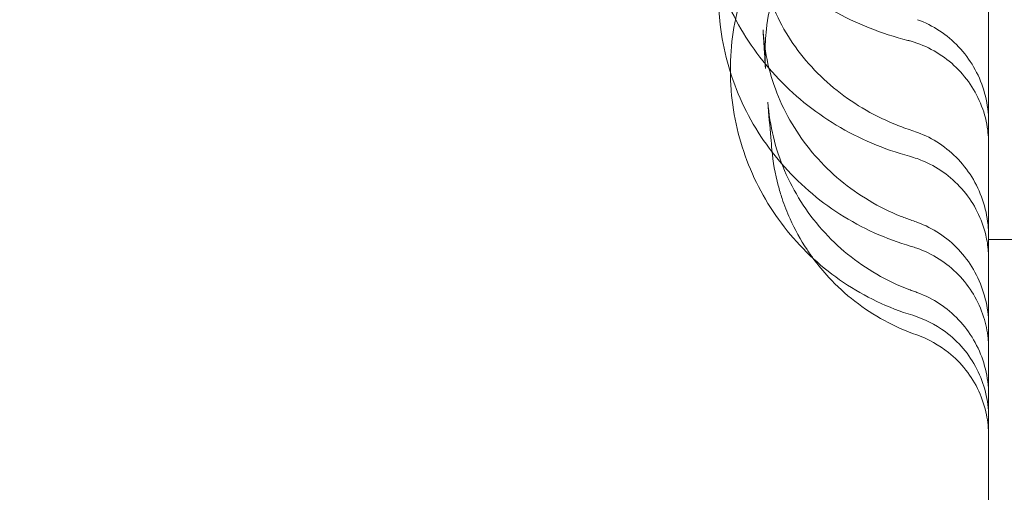
# Model space of a CAD drawing. Units: millimetres. Extents: x 94324 to 106324, y -39716 to -28216.
# Drawn here: x 99657 to 99795, y -36755 to -36689 of the extents above; entities that cross this region are included whole.
import ezdxf

# ---------------------------------------------------------------- set-up
doc = ezdxf.new("R2010")
doc.units = ezdxf.units.MM
doc.layers.add('ZEMİN', color=7, linetype='Continuous')

# ---------------------------------------------------------------- blocks, each defined once
blk = doc.blocks.new('A$C0D185D0F')
at = {"color": 0, "linetype": 'Continuous', "lineweight": 0}
blk.add_line((43680.16, -25330.53), (43715.17, -25330.53), dxfattribs=at)
for centre, major_axis, ratio, start_param, end_param in [((43638.9, -25304.55), (10, 0.01), 0.149464, 0.000088, 0.000092), ((43638.91, -25305.4), (10, 0.22), 0.149378, 0.000066, 0.009627), ((43666.04, -25324.66), (3.14, 9.49), 0.123054, 6.283104, 6.283319), ((43666.75, -25324.91), (3.46, 9.38), 0.065304, 6.282856, 6.283092), ((43666.18, -25337.3), (3.26, 9.45), 0.086029, 0.000003, 0.000008), ((43666.77, -25337.51), (3.46, 9.38), 0.079884, 6.283128, 6.283147), ((43666.33, -25347.18), (3.35, 9.42), 0.049398, 6.282978, 6.283101), ((43666.8, -25347.35), (3.45, 9.39), 0.090135, 0.000158, 0.000177)]:
    blk.add_ellipse(centre, major_axis=major_axis, ratio=ratio, start_param=start_param, end_param=end_param, dxfattribs=at)
for points, knots in [([(43608.34, -24962.57), (43623.98, -24959.98), (43661.63, -24955.08), (43721.67, -24952.38), (43787.92, -24955.91), (43853.51, -24965.92), (43917.81, -24982.3), (43980.18, -25004.91), (44040.04, -25033.53), (44096.81, -25067.87), (44149.94, -25107.62), (44198.91, -25152.38), (44243.27, -25201.72), (44282.57, -25255.17), (44316.44, -25312.22), (44344.56, -25372.32), (44366.66, -25434.88), (44382.51, -25499.3), (44391.98, -25564.97), (44393.96, -25609.16), (44393.87, -25631.25)], [4.543764, 4.543764, 4.543764, 4.543764, 4.614213, 4.712387, 4.810562, 4.908737, 5.006911, 5.105086, 5.203261, 5.301436, 5.39961, 5.497785, 5.59596, 5.694135, 5.792309, 5.890484, 5.988659, 6.086834, 6.185008, 6.283183, 6.283183, 6.283183, 6.283183]), ([(44393.87, -25631.25), (44393.78, -25653.34), (44391.43, -25697.51), (44381.42, -25763.1), (44365.04, -25827.39), (44342.43, -25889.77), (44313.81, -25949.63), (44279.47, -26006.39), (44239.72, -26059.52), (44194.97, -26108.5), (44145.62, -26152.85), (44092.17, -26192.15), (44035.12, -26226.03), (43975.02, -26254.15), (43912.46, -26276.24), (43848.04, -26292.1), (43782.37, -26301.56), (43716.09, -26304.54), (43649.83, -26301.01), (43584.24, -26291.01), (43519.95, -26274.62), (43457.58, -26252.01), (43397.72, -26223.4), (43340.95, -26189.05), (43287.82, -26149.31), (43238.85, -26104.55), (43194.49, -26055.2), (43155.19, -26001.75), (43121.31, -25944.7), (43093.2, -25884.61), (43071.1, -25822.05), (43055.25, -25757.62), (43045.78, -25691.95), (43042.8, -25625.67), (43046.33, -25559.42), (43056.34, -25493.83), (43072.72, -25429.54), (43095.33, -25367.16), (43123.95, -25307.3), (43158.29, -25250.53), (43198.03, -25197.4), (43242.79, -25148.43), (43292.14, -25104.08), (43345.59, -25064.77), (43402.64, -25030.9), (43462.73, -25002.78), (43525.29, -24980.68), (43574.31, -24968.62), (43602.19, -24963.6), (43608.34, -24962.57)], [0, 0, 0, 0, 0.098175, 0.196349, 0.294524, 0.392699, 0.490874, 0.589048, 0.687223, 0.785398, 0.883573, 0.981747, 1.079922, 1.178097, 1.276272, 1.374446, 1.472621, 1.570796, 1.66897, 1.767145, 1.86532, 1.963495, 2.061669, 2.159844, 2.258019, 2.356194, 2.454368, 2.552543, 2.650718, 2.748893, 2.847067, 2.945242, 3.043417, 3.141591, 3.239766, 3.337941, 3.436116, 3.53429, 3.632465, 3.73064, 3.828815, 3.926989, 4.025164, 4.123339, 4.221514, 4.319688, 4.417863, 4.516038, 4.543764, 4.543764, 4.543764, 4.543764]), ([(43605.16, -25044.43), (43605.18, -25044.43), (43624.31, -25040.7), (43662.91, -25035.14), (43721.34, -25032.51), (43779.74, -25035.62), (43837.56, -25044.44), (43894.23, -25058.89), (43949.21, -25078.82), (44001.98, -25104.04), (44052.02, -25134.31), (44098.85, -25169.35), (44142.02, -25208.8), (44181.12, -25252.3), (44211.32, -25293.38), (44227.9, -25320.13), (44233.9, -25330.51)], [4.515957, 4.515957, 4.515957, 4.515957, 4.516037, 4.614212, 4.712386, 4.810561, 4.908736, 5.006911, 5.105085, 5.20326, 5.301435, 5.399609, 5.497784, 5.595959, 5.694134, 5.754581, 5.754581, 5.754581, 5.754581]), ([(44313.87, -25630.92), (44313.79, -25650.39), (44311.72, -25689.32), (44302.9, -25747.14), (44288.45, -25803.81), (44268.52, -25858.8), (44243.3, -25911.56), (44213.03, -25961.6), (44177.99, -26008.43), (44138.54, -26051.6), (44095.04, -26090.7), (44047.93, -26125.34), (43997.64, -26155.2), (43944.67, -26179.99), (43889.52, -26199.47), (43832.73, -26213.44), (43774.84, -26221.79), (43716.42, -26224.41), (43658.02, -26221.3), (43600.2, -26212.48), (43543.53, -26198.04), (43488.55, -26178.11), (43435.78, -26152.88), (43385.74, -26122.61), (43338.91, -26087.58), (43295.74, -26048.12), (43256.64, -26004.63), (43222, -25957.51), (43192.14, -25907.22), (43167.35, -25854.25), (43147.88, -25799.1), (43133.9, -25742.31), (43125.56, -25684.43), (43122.93, -25626), (43126.04, -25567.6), (43134.86, -25509.79), (43149.3, -25453.11), (43169.23, -25398.13), (43194.46, -25345.36), (43224.73, -25295.32), (43259.76, -25248.49), (43299.22, -25205.32), (43342.71, -25166.23), (43389.83, -25131.58), (43440.12, -25101.72), (43493.09, -25076.93), (43548.22, -25057.46), (43586.07, -25048.15), (43605.16, -25044.43)], [0, 0, 0, 0, 0.098175, 0.196349, 0.294524, 0.392699, 0.490874, 0.589048, 0.687223, 0.785398, 0.883572, 0.981747, 1.079922, 1.178097, 1.276271, 1.374446, 1.472621, 1.570795, 1.66897, 1.767145, 1.86532, 1.963494, 2.061669, 2.159844, 2.258018, 2.356193, 2.454368, 2.552543, 2.650717, 2.748892, 2.847067, 2.945241, 3.043416, 3.141591, 3.239766, 3.33794, 3.436115, 3.53429, 3.632464, 3.730639, 3.828814, 3.926989, 4.025163, 4.123338, 4.221513, 4.319687, 4.417862, 4.515957, 4.515957, 4.515957, 4.515957]), ([(43668.88, -25302.65), (43667.03, -25302.17), (43665.21, -25301.58), (43661.69, -25300.18), (43659.99, -25299.37), (43656.72, -25297.54), (43655.16, -25296.52), (43652.21, -25294.29), (43650.82, -25293.08), (43648.25, -25290.5), (43647.06, -25289.13), (43644.92, -25286.25), (43643.96, -25284.74), (43642.29, -25281.62), (43641.57, -25280.01), (43640.4, -25276.71), (43639.95, -25275.02), (43639.31, -25271.62), (43639.12, -25269.89), (43639.05, -25267.8), (43639.05, -25267.42), (43639.05, -25267.05)], [0, 0, 0, 0, 5.770962, 5.770962, 11.528434, 11.528434, 17.28087, 17.28087, 23.030015, 23.030015, 28.764399, 28.764399, 34.476657, 34.476657, 40.1727, 40.1727, 45.843532, 45.843532, 51.493651, 51.493651, 52.720838, 52.720838, 52.720838, 52.720838]), ([(43644.06, -25306.84), (43644.05, -25305.05), (43644.19, -25303.26), (43644.72, -25299.73), (43645.12, -25297.98), (43646.17, -25294.57), (43646.82, -25292.9), (43648.37, -25289.68), (43649.26, -25288.13), (43651.27, -25285.18), (43652.39, -25283.77), (43654.82, -25281.15), (43656.14, -25279.93), (43658.93, -25277.69), (43660.41, -25276.68), (43663.47, -25274.9), (43665.05, -25274.13), (43666.68, -25273.48)], [0, 0, 0, 0, 5.394084, 5.394084, 10.777091, 10.777091, 16.159046, 16.159046, 21.540851, 21.540851, 26.919923, 26.919923, 32.297767, 32.297767, 37.676424, 37.676424, 42.929637, 42.929637, 42.929637, 42.929637]), ([(43669.68, -25275.42), (43668.11, -25275.97), (43666.59, -25276.64), (43663.67, -25278.22), (43662.28, -25279.13), (43659.66, -25281.14), (43658.42, -25282.25), (43656.16, -25284.66), (43655.12, -25285.95), (43653.27, -25288.68), (43652.45, -25290.12), (43651.06, -25293.11), (43650.48, -25294.66), (43649.59, -25297.83), (43649.27, -25299.45), (43648.96, -25302.23), (43648.9, -25303.39), (43648.9, -25304.54)], [0, 0, 0, 0, 4.991335, 4.991335, 9.984969, 9.984969, 14.985922, 14.985922, 19.994123, 19.994123, 25.013322, 25.013322, 30.039848, 30.039848, 35.074892, 35.074892, 38.596589, 38.596589, 38.596589, 38.596589]), ([(43669.12, -25318.87), (43667.32, -25318.38), (43665.54, -25317.76), (43662.12, -25316.3), (43660.45, -25315.45), (43657.29, -25313.54), (43655.77, -25312.48), (43652.93, -25310.16), (43651.59, -25308.91), (43649.13, -25306.24), (43648, -25304.82), (43645.96, -25301.84), (43645.06, -25300.28), (43643.5, -25297.07), (43642.84, -25295.41), (43641.79, -25292.02), (43641.39, -25290.29), (43640.86, -25286.79), (43640.72, -25285.02), (43640.73, -25283.26)], [0, 0, 0, 0, 5.645539, 5.645539, 11.278665, 11.278665, 16.905065, 16.905065, 22.525882, 22.525882, 28.137843, 28.137843, 33.735884, 33.735884, 39.323667, 39.323667, 44.900252, 44.900252, 50.481333, 50.481333, 50.481333, 50.481333]), ([(43647.96, -25288.81), (43648.03, -25290.35), (43648.24, -25291.9), (43648.92, -25294.93), (43649.39, -25296.42), (43650.59, -25299.32), (43651.32, -25300.73), (43653, -25303.42), (43653.96, -25304.7), (43656.08, -25307.11), (43657.24, -25308.24), (43659.74, -25310.32), (43661.08, -25311.26), (43663.9, -25312.95), (43665.38, -25313.69), (43667.66, -25314.63), (43668.42, -25314.91), (43669.18, -25315.17)], [0, 0, 0, 0, 5.259393, 5.259393, 10.516446, 10.516446, 15.744253, 15.744253, 20.940987, 20.940987, 26.090111, 26.090111, 31.200467, 31.200467, 36.277911, 36.277911, 38.731462, 38.731462, 38.731462, 38.731462]), ([(43669.35, -25331.48), (43667.58, -25330.97), (43665.85, -25330.33), (43662.52, -25328.82), (43660.91, -25327.94), (43657.84, -25325.98), (43656.38, -25324.89), (43653.64, -25322.51), (43652.35, -25321.22), (43650, -25318.48), (43648.92, -25317.03), (43647, -25313.99), (43646.15, -25312.39), (43644.71, -25309.12), (43644.11, -25307.42), (43643.17, -25303.98), (43642.84, -25302.21), (43642.47, -25299.08), (43642.39, -25297.7), (43642.39, -25296.32)], [0, 0, 0, 0, 5.517455, 5.517455, 11.023862, 11.023862, 16.525108, 16.525108, 22.022972, 22.022972, 27.516608, 27.516608, 33.001958, 33.001958, 38.482982, 38.482982, 43.960406, 43.960406, 48.188023, 48.188023, 48.188023, 48.188023]), ([(43680.16, -25296.83), (43680.16, -25304.78), (43680.16, -25312.47), (43680.16, -25319.9), (43680.16, -25327.35), (43680.16, -25334.52), (43680.16, -25341.41), (43680.16, -25348.33), (43680.16, -25354.96), (43680.16, -25361.31), (43680.16, -25367.67), (43680.16, -25373.74), (43680.16, -25379.5), (43680.16, -25385.28), (43680.16, -25390.75), (43680.16, -25395.91), (43680.16, -25401.08), (43680.16, -25405.93), (43680.16, -25410.45), (43680.16, -25410.63), (43680.16, -25410.8), (43680.16, -25410.98), (43680.16, -25415.31), (43680.16, -25419.33), (43680.16, -25423.04), (43680.16, -25426.91), (43680.16, -25430.44), (43680.16, -25433.62), (43680.16, -25436.8), (43680.16, -25439.63), (43680.16, -25442.11), (43680.16, -25444.58), (43680.16, -25446.7), (43680.16, -25448.45), (43680.16, -25450.83), (43680.16, -25452.53), (43680.16, -25453.54), (43680.16, -25454.01), (43680.16, -25454.33), (43680.16, -25454.5)], [-55.656505, -55.656505, -55.656505, -55.656505, -51.899759, -51.899759, -51.899759, -48.13627, -48.13627, -48.13627, -44.361671, -44.361671, -44.361671, -40.576477, -40.576477, -40.576477, -36.781291, -36.781291, -36.781291, -32.976796, -32.976796, -32.976796, -32.828193, -32.828193, -32.828193, -29.163747, -29.163747, -29.163747, -25.342965, -25.342965, -25.342965, -21.515333, -21.515333, -21.515333, -17.681787, -17.681787, -17.681787, -12.471913, -12.471913, -12.471913, -10.001379, -10.001379, -10.001379, -10.001379]), ([(43670.23, -25299.75), (43671.31, -25300.14), (43672.35, -25300.67), (43674.27, -25301.94), (43675.18, -25302.7), (43676.77, -25304.4), (43677.48, -25305.35), (43678.66, -25307.38), (43679.14, -25308.47), (43679.83, -25310.73), (43680.05, -25311.91), (43680.15, -25313.45), (43680.16, -25313.81), (43680.16, -25314.16)], [0, 0, 0, 0, 3.449689, 3.449689, 6.935135, 6.935135, 10.443531, 10.443531, 13.978488, 13.978488, 17.535931, 17.535931, 18.60507, 18.60507, 18.60507, 18.60507]), ([(43648.97, -25306.56), (43648.92, -25305.82), (43648.87, -25305.06), (43648.75, -25303.27), (43648.69, -25302.23), (43648.62, -25301.16)], [0, 0, 0, 0, 10.000131, 10.000131, 23.091929, 23.091929, 23.091929, 23.091929]), ([(43648.62, -25301.16), (43648.72, -25302.76), (43648.95, -25304.36), (43649.67, -25307.5), (43650.17, -25309.04), (43651.4, -25312.03), (43652.14, -25313.48), (43653.86, -25316.24), (43654.83, -25317.55), (43656.98, -25320.02), (43658.16, -25321.17), (43660.69, -25323.27), (43662.04, -25324.23), (43664.88, -25325.92), (43666.38, -25326.66), (43668.42, -25327.48), (43668.93, -25327.67), (43669.44, -25327.85)], [0, 0, 0, 0, 5.118255, 5.118255, 10.21843, 10.21843, 15.311853, 15.311853, 20.389652, 20.389652, 25.453626, 25.453626, 30.494478, 30.494478, 35.523857, 35.523857, 37.164911, 37.164911, 37.164911, 37.164911]), ([(43680.16, -25317.18), (43680.16, -25317.18), (43680.16, -25317.18), (43680.16, -25317.18), (43680.16, -25317.18), (43680.16, -25317.18), (43680.16, -25317.18), (43680.16, -25317.18), (43680.16, -25317.18), (43680.16, -25317.18), (43680.16, -25317.18), (43680.16, -25317.17), (43680.16, -25317.17), (43680.16, -25317.17), (43680.16, -25317.16), (43680.16, -25317.14), (43680.16, -25317.12), (43680.16, -25317.06), (43680.16, -25317.01), (43680.16, -25316.82), (43680.16, -25316.67), (43680.13, -25316.09), (43680.09, -25315.65), (43679.88, -25314.07), (43679.6, -25312.93), (43678.77, -25310.77), (43678.23, -25309.73), (43676.94, -25307.81), (43676.17, -25306.93), (43674.47, -25305.36), (43673.53, -25304.68), (43671.52, -25303.54), (43670.43, -25303.09), (43669.17, -25302.72), (43669.03, -25302.68), (43668.88, -25302.65)], [0, 0, 0, 0, 0.000102, 0.000102, 0.00019, 0.00019, 0.000389, 0.000389, 0.000987, 0.000987, 0.00278, 0.00278, 0.008157, 0.008157, 0.024289, 0.024289, 0.072683, 0.072683, 0.217869, 0.217869, 0.653466, 0.653466, 1.961361, 1.961361, 5.443529, 5.443529, 8.909117, 8.909117, 12.376174, 12.376174, 15.837044, 15.837044, 19.311302, 19.311302, 19.768334, 19.768334, 19.768334, 19.768334]), ([(43669.55, -25341.13), (43667.84, -25340.61), (43666.16, -25339.96), (43662.93, -25338.41), (43661.36, -25337.52), (43658.4, -25335.52), (43656.99, -25334.41), (43654.36, -25331.99), (43653.13, -25330.68), (43650.89, -25327.9), (43649.87, -25326.42), (43648.06, -25323.34), (43647.27, -25321.73), (43645.95, -25318.42), (43645.41, -25316.71), (43644.6, -25313.24), (43644.32, -25311.47), (43644.1, -25308.83), (43644.06, -25307.97), (43644.06, -25307.1)], [0, 0, 0, 0, 5.381149, 5.381149, 10.755577, 10.755577, 16.130038, 16.130038, 21.505596, 21.505596, 26.884337, 26.884337, 32.262744, 32.262744, 37.642835, 37.642835, 43.023541, 43.023541, 45.632461, 45.632461, 45.632461, 45.632461]), ([(43649.3, -25311.29), (43649.43, -25312.93), (43649.69, -25314.57), (43650.46, -25317.76), (43650.98, -25319.33), (43652.27, -25322.35), (43653.04, -25323.81), (43654.8, -25326.59), (43655.79, -25327.91), (43657.98, -25330.38), (43659.17, -25331.53), (43661.73, -25333.61), (43663.1, -25334.55), (43665.96, -25336.21), (43667.46, -25336.92), (43669.23, -25337.6), (43669.46, -25337.68), (43669.68, -25337.76)], [0, 0, 0, 0, 5.0268, 5.0268, 10.032534, 10.032534, 15.035136, 15.035136, 20.031547, 20.031547, 25.02183, 25.02183, 30.003819, 30.003819, 34.983529, 34.983529, 35.696415, 35.696415, 35.696415, 35.696415]), ([(43649.86, -25317.98), (43649.81, -25317.41), (43649.76, -25316.82), (43649.57, -25314.68), (43649.44, -25313.04), (43649.3, -25311.3)], [0, 0, 0, 0, 10.000077, 10.000077, 36.000738, 36.000738, 36.000738, 36.000738]), ([(43670.21, -25315.53), (43671.29, -25315.92), (43672.32, -25316.45), (43674.24, -25317.72), (43675.14, -25318.48), (43676.73, -25320.18), (43677.44, -25321.13), (43678.62, -25323.16), (43679.1, -25324.26), (43679.81, -25326.53), (43680.03, -25327.72), (43680.13, -25329.11), (43680.15, -25329.3), (43680.16, -25329.6), (43680.16, -25329.7), (43680.16, -25329.84), (43680.16, -25329.89), (43680.16, -25329.97), (43680.16, -25329.99), (43680.16, -25330.02), (43680.16, -25330.03), (43680.16, -25330.03), (43680.16, -25330.03), (43680.16, -25330.04), (43680.16, -25330.04), (43680.16, -25330.05), (43680.16, -25330.06), (43680.16, -25330.07), (43680.16, -25330.07), (43680.16, -25330.08), (43680.16, -25330.08), (43680.16, -25330.09)], [0, 0, 0, 0, 3.436048, 3.436048, 6.913271, 6.913271, 10.42864, 10.42864, 13.98509, 13.98509, 17.573743, 17.573743, 18.162099, 18.162099, 18.456644, 18.456644, 18.603962, 18.603962, 18.677629, 18.677629, 18.696051, 18.696051, 18.697778, 18.697778, 18.704472, 18.704472, 18.727897, 18.727897, 18.730828, 18.730828, 18.751342, 18.751342, 18.751342, 18.751342]), ([(43651.29, -25324.78), (43651.09, -25324.18), (43650.91, -25323.57), (43650.32, -25321.33), (43650.02, -25319.66), (43649.86, -25317.98)], [27.739808, 27.739808, 27.739808, 27.739808, 29.632958, 29.632958, 34.695337, 34.695337, 34.695337, 34.695337]), ([(43680.16, -25333.34), (43680.16, -25333.34), (43680.16, -25333.34), (43680.16, -25333.34), (43680.16, -25333.34), (43680.16, -25333.34), (43680.16, -25333.34), (43680.16, -25333.34), (43680.16, -25333.34), (43680.16, -25333.33), (43680.16, -25333.33), (43680.16, -25333.32), (43680.16, -25333.31), (43680.16, -25333.27), (43680.16, -25333.24), (43680.16, -25333.13), (43680.16, -25333.04), (43680.15, -25332.7), (43680.14, -25332.44), (43680.06, -25331.42), (43679.94, -25330.65), (43679.5, -25328.78), (43679.1, -25327.67), (43678.06, -25325.6), (43677.42, -25324.62), (43675.95, -25322.85), (43675.1, -25322.04), (43673.25, -25320.65), (43672.24, -25320.06), (43670.51, -25319.31), (43669.82, -25319.07), (43669.12, -25318.87)], [0, 0, 0, 0, 0.000407, 0.000407, 0.000759, 0.000759, 0.001813, 0.001813, 0.004976, 0.004976, 0.014464, 0.014464, 0.042928, 0.042928, 0.128321, 0.128321, 0.384508, 0.384508, 1.153294, 1.153294, 3.465762, 3.465762, 6.941226, 6.941226, 10.406043, 10.406043, 13.874366, 13.874366, 17.339168, 17.339168, 19.518996, 19.518996, 19.518996, 19.518996]), ([(43655.63, -25333.16), (43655.34, -25332.76), (43655.05, -25332.35), (43653.87, -25330.56), (43653.07, -25329.11), (43651.98, -25326.69), (43651.61, -25325.74), (43651.29, -25324.78)], [18.27662, 18.27662, 18.27662, 18.27662, 19.762557, 19.762557, 24.69786, 24.69786, 27.739478, 27.739478, 27.739478, 27.739478]), ([(43670.23, -25328.13), (43671.3, -25328.52), (43672.33, -25329.05), (43674.25, -25330.31), (43675.15, -25331.07), (43676.74, -25332.76), (43677.45, -25333.71), (43678.63, -25335.74), (43679.11, -25336.84), (43679.81, -25339.1), (43680.04, -25340.29), (43680.15, -25341.82), (43680.16, -25342.17), (43680.16, -25342.53), (43680.16, -25342.54), (43680.16, -25342.57), (43680.16, -25342.59), (43680.16, -25342.6)], [0, 0, 0, 0, 3.422195, 3.422195, 6.901312, 6.901312, 10.415577, 10.415577, 13.964323, 13.964323, 17.538653, 17.538653, 18.590781, 18.590781, 18.618449, 18.618449, 18.674651, 18.674651, 18.674651, 18.674651]), ([(43680.16, -25345.89), (43680.16, -25345.89), (43680.16, -25345.89), (43680.16, -25345.89), (43680.16, -25345.89), (43680.16, -25345.89), (43680.16, -25345.89), (43680.16, -25345.89), (43680.16, -25345.89), (43680.16, -25345.89), (43680.16, -25345.89), (43680.16, -25345.88), (43680.16, -25345.88), (43680.16, -25345.88), (43680.16, -25345.87), (43680.16, -25345.86), (43680.16, -25345.84), (43680.16, -25345.79), (43680.16, -25345.76), (43680.16, -25345.6), (43680.16, -25345.49), (43680.14, -25345.04), (43680.12, -25344.7), (43679.98, -25343.35), (43679.77, -25342.33), (43679.11, -25340.25), (43678.63, -25339.18), (43677.45, -25337.2), (43676.73, -25336.27), (43675.13, -25334.61), (43674.22, -25333.87), (43672.27, -25332.63), (43671.22, -25332.11), (43669.87, -25331.64), (43669.61, -25331.56), (43669.35, -25331.48)], [0, 0, 0, 0, 0.000201, 0.000201, 0.000513, 0.000513, 0.000861, 0.000861, 0.001458, 0.001458, 0.002856, 0.002856, 0.007043, 0.007043, 0.019603, 0.019603, 0.057281, 0.057281, 0.170315, 0.170315, 0.509437, 0.509437, 1.527325, 1.527325, 4.595221, 4.595221, 8.068755, 8.068755, 11.532427, 11.532427, 14.996197, 14.996197, 18.467499, 18.467499, 19.287272, 19.287272, 19.287272, 19.287272]), ([(43670.12, -25343.87), (43668.56, -25343.33), (43667.04, -25342.65), (43664.14, -25341.08), (43662.76, -25340.17), (43660.16, -25338.15), (43658.94, -25337.02), (43657.04, -25334.97), (43656.31, -25334.08), (43655.63, -25333.16)], [0.00146, 0.00146, 0.00146, 0.00146, 4.956501, 4.956501, 9.891821, 9.891821, 14.830432, 14.830432, 18.27662, 18.27662, 18.27662, 18.27662]), ([(43670.25, -25337.97), (43671.32, -25338.36), (43672.36, -25338.88), (43674.28, -25340.15), (43675.18, -25340.91), (43676.77, -25342.6), (43677.48, -25343.55), (43678.66, -25345.58), (43679.14, -25346.67), (43679.83, -25348.93), (43680.05, -25350.11), (43680.15, -25351.64), (43680.16, -25352), (43680.16, -25352.35)], [0, 0, 0, 0, 3.433731, 3.433731, 6.916796, 6.916796, 10.429888, 10.429888, 13.970045, 13.970045, 17.532762, 17.532762, 18.594487, 18.594487, 18.594487, 18.594487]), ([(43680.16, -25355.48), (43680.16, -25355.48), (43680.16, -25355.48), (43680.16, -25355.48), (43680.16, -25355.48), (43680.16, -25355.48), (43680.16, -25355.48), (43680.16, -25355.48), (43680.16, -25355.48), (43680.16, -25355.48), (43680.16, -25355.48), (43680.16, -25355.48), (43680.16, -25355.48), (43680.16, -25355.48), (43680.16, -25355.47), (43680.16, -25355.47), (43680.16, -25355.47), (43680.16, -25355.47), (43680.16, -25355.47), (43680.16, -25355.46), (43680.16, -25355.45), (43680.16, -25355.41), (43680.16, -25355.38), (43680.15, -25354.19), (43680.01, -25353.03), (43679.46, -25350.78), (43679.05, -25349.68), (43678, -25347.63), (43677.35, -25346.65), (43675.86, -25344.89), (43675.01, -25344.1), (43672.72, -25342.41), (43671.17, -25341.63), (43669.55, -25341.13)], [0, 0, 0, 0, 0.000293, 0.000293, 0.000781, 0.000781, 0.001768, 0.001768, 0.002262, 0.002262, 0.002757, 0.002757, 0.003248, 0.003248, 0.005208, 0.005208, 0.007161, 0.007161, 0.014974, 0.014974, 0.030599, 0.030599, 0.13826, 0.13826, 3.599791, 3.599791, 7.070215, 7.070215, 10.535144, 10.535144, 13.98235, 13.98235, 19.055444, 19.055444, 19.055444, 19.055444]), ([(43680.16, -25358.03), (43680.16, -25357.53), (43680.14, -25357.02), (43680.04, -25356.02), (43679.96, -25355.53), (43679.63, -25353.91), (43679.27, -25352.8), (43678.3, -25350.7), (43677.69, -25349.7), (43676.27, -25347.88), (43675.45, -25347.05), (43673.23, -25345.28), (43671.71, -25344.43), (43670.12, -25343.87)], [0, 0, 0, 0, 1.51581, 1.51581, 3.016264, 3.016264, 6.477265, 6.477265, 9.94461, 9.94461, 13.393127, 13.393127, 18.466207, 18.466207, 18.466207, 18.466207])]:
    blk.add_open_spline(points, degree=3, knots=knots, dxfattribs=at)
for points in [[(44383.87, -25631.21), (44383.78, -25652.97), (44381.47, -25696.49), (44371.61, -25761.1), (44355.46, -25824.44), (44333.19, -25885.89), (44305, -25944.87), (44271.16, -26000.79), (44232.01, -26053.13), (44187.91, -26101.39), (44139.3, -26145.08), (44086.64, -26183.8), (44030.43, -26217.17), (43971.23, -26244.88), (43909.6, -26266.64), (43846.12, -26282.26), (43781.43, -26291.59), (43716.13, -26294.53), (43650.86, -26291.05), (43586.24, -26281.19), (43522.9, -26265.05), (43461.45, -26242.77), (43402.47, -26214.58), (43346.55, -26180.75), (43294.21, -26141.59), (43245.96, -26097.5), (43202.26, -26048.88), (43163.54, -25996.22), (43130.17, -25940.02), (43102.46, -25880.81), (43080.7, -25819.18), (43065.08, -25755.71), (43055.75, -25691.01), (43052.82, -25625.71), (43056.29, -25560.44), (43066.15, -25495.82), (43082.29, -25432.48), (43104.57, -25371.03), (43132.76, -25312.06), (43166.6, -25256.13), (43205.75, -25203.79), (43249.85, -25155.54), (43298.46, -25111.84), (43351.12, -25073.12), (43407.32, -25039.75), (43466.53, -25012.05), (43528.16, -24990.28), (43591.63, -24974.66), (43656.33, -24965.34), (43721.63, -24962.4), (43786.9, -24965.88), (43851.52, -24975.73), (43914.86, -24991.88), (43976.31, -25014.15), (44035.28, -25042.34), (44091.21, -25076.18), (44143.55, -25115.33), (44191.8, -25159.43), (44235.5, -25208.04), (44274.22, -25260.7), (44307.59, -25316.91), (44335.29, -25376.11), (44357.06, -25437.74), (44372.68, -25501.22), (44382, -25565.91), (44383.96, -25609.44), (44383.87, -25631.21)], [(43648.62, -25301.16), (43648.62, -25301.16), (43648.62, -25301.16), (43648.62, -25301.16)], [(43668.88, -25302.65), (43668.88, -25302.65), (43668.88, -25302.65), (43668.88, -25302.65)], [(43668.88, -25302.65), (43668.88, -25302.65), (43668.88, -25302.65), (43668.88, -25302.65)], [(43648.9, -25304.54), (43648.9, -25304.75), (43648.9, -25304.97), (43648.9, -25305.18)], [(43648.97, -25306.56), (43648.93, -25306.09), (43648.91, -25305.63), (43648.9, -25305.17)], [(43644.06, -25307.1), (43644.06, -25307.02), (43644.06, -25306.93), (43644.06, -25306.84)], [(43649.3, -25311.29), (43649.3, -25311.29), (43649.3, -25311.3), (43649.3, -25311.3)], [(43669.18, -25315.17), (43669.53, -25315.28), (43669.87, -25315.4), (43670.21, -25315.53)], [(43669.12, -25318.87), (43669.12, -25318.87), (43669.12, -25318.87), (43669.12, -25318.87)], [(43651.29, -25324.78), (43651.29, -25324.78), (43651.29, -25324.78), (43651.29, -25324.78)], [(43669.44, -25327.85), (43669.71, -25327.94), (43669.97, -25328.03), (43670.23, -25328.13)], [(43669.35, -25331.48), (43669.35, -25331.48), (43669.35, -25331.48), (43669.35, -25331.48)], [(43669.68, -25337.76), (43669.87, -25337.83), (43670.06, -25337.9), (43670.25, -25337.97)], [(43669.55, -25341.13), (43669.55, -25341.13), (43669.55, -25341.13), (43669.55, -25341.13)], [(43670.12, -25343.87), (43670.12, -25343.87), (43670.12, -25343.87), (43670.12, -25343.87)], [(43670.12, -25343.88), (43670.12, -25343.88), (43670.12, -25343.88), (43670.12, -25343.87)]]:
    blk.add_open_spline(points, degree=3, dxfattribs=at)

msp = doc.modelspace()

# ---------------------------------------------------------------- block references
at = {"layer": 'ZEMİN'}
msp.add_blockref('A$C0D185D0F', (56112.16, -11389), dxfattribs=at)

doc.saveas('drawing.dxf')
